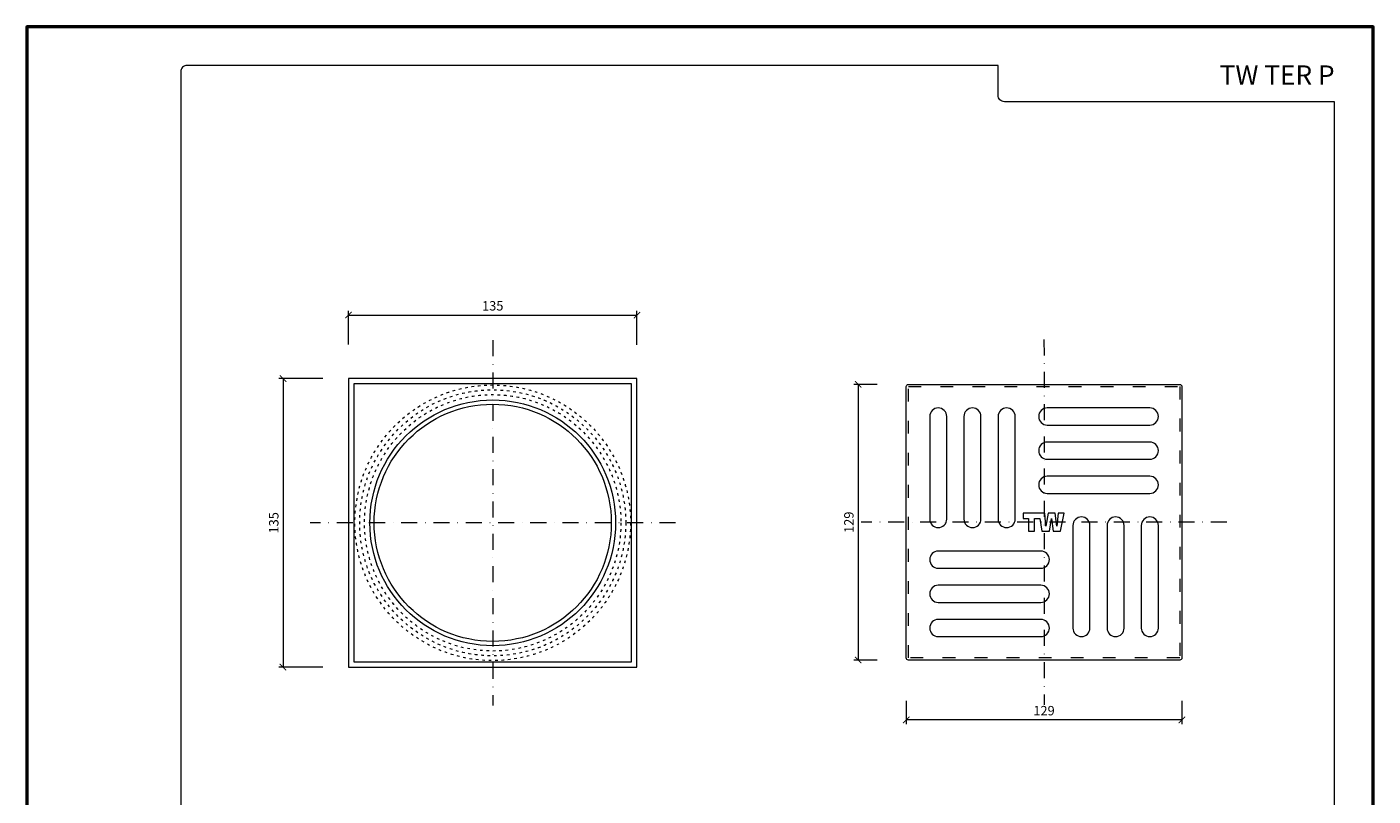
# Model space of a CAD drawing. Units: millimetres. Extents: x 88 to 5775, y 18762 to 42301.
# Drawn here: x 88 to 718, y 19294 to 19653 of the extents above; entities that cross this region are included whole.
import ezdxf
from ezdxf.enums import TextEntityAlignment as Align

# ---------------------------------------------------------------- set-up
doc = ezdxf.new("R2010")
doc.units = ezdxf.units.MM
doc.linetypes.add('ACAD_ISO03W100', pattern=[30, 12, -18])
doc.linetypes.add('DASHDOT2', pattern=[0.5, 0.25, -0.125, 0, -0.125])
doc.layers.get('DEFPOINTS').update_dxf_attribs({"color": 254, "lineweight": 30})
for name, color, linetype, lineweight in [('TOPWET_KOTY', 30, 'Continuous', 13), ('TOPWET_VYKRESOVE_POLE', 254, 'Continuous', 13), ('TOPWET_ZAKLAD_TENKOU', 142, 'Continuous', 13)]:
    doc.layers.add(name, color=color, linetype=linetype, lineweight=lineweight)
doc.styles.add('BOLD_ARIAL_NARROW', font='ARIALNB.TTF')
doc.styles.add('REGULAR_ARIAL_NARROW', font='ARIALN.TTF')
doc.dimstyles.new('ISO-TW 1-2', dxfattribs={"dimscale": 2, "dimtxt": 2.2, "dimasz": 1.5, "dimexe": 1, "dimexo": 0, "dimgap": 0.75, "dimtad": 1, "dimdec": 0, "dimtxsty": 'REGULAR_ARIAL_NARROW', "dimblk": 'ARCHTICK', "dimcen": 0.5, "dimclrd": 256, "dimclre": 256, "dimclrt": 256, "dimadec": 0, "dimazin": 0, "dimtfac": 1, "dimtdec": 0, "dimtmove": 1, "dimatfit": 3, "dimldrblk": 'DOT', "dimfxl": 1, "dimtzin": 0, "dimlwd": -1, "dimlwe": -1, "dimarcsym": 0})

# ---------------------------------------------------------------- blocks, each defined once
blk = doc.blocks.new('*U4')
at = {"layer": 'TOPWET_VYKRESOVE_POLE', "color": 243, "lineweight": 50, "ltscale": 10}
blk.add_lwpolyline([(-90, 297), (-114, 297), (-114, 0), (96, 0), (96, 297)], close=True, dxfattribs=at)
at = {"layer": 'TOPWET_VYKRESOVE_POLE', "ltscale": 10}
blk.add_lwpolyline([(90, 285.33), (38.5, 285.33, -0.414214), (37.5, 286.33), (37.5, 291), (-89, 291, 0.414214), (-90, 290), (-90, 7, 0.414214), (-89, 6), (89, 6, 0.414214), (90, 7), (90, 285.33)], format="xyb", close=True, dxfattribs=at)
at = {"color": 7, "style": 'BOLD_ARIAL_NARROW'}
blk.add_attdef('01_OZNAČENÍ_VÝKRESU', text='', height=3, dxfattribs=at).set_placement((90, 291), align=Align.TOP_RIGHT)
at = {"color": 7}
for tag, p, height, style in [('03_A_NADPIS_HLAVNÍ_2_ŘADKY', (-87.5, 29.55), 3, 'BOLD_ARIAL_NARROW'), ('02_NADPIS_HLAVNÍ', (-87.5, 27.5), 3, 'BOLD_ARIAL_NARROW'), ('03_B_NADPIS_HLAVNÍ_2_ŘADKY', (-87.5, 25.35), 3, 'BOLD_ARIAL_NARROW'), ('04_KÓD_NEBO_PODNADPIS', (-87.5, 20), 2.2, 'REGULAR_ARIAL_NARROW'), ('07_REZERVNÍ_POLE', (-44.5, 20), 2.2, 'REGULAR_ARIAL_NARROW'), ('08_VÁHA_KG', (-44.5, 14), 2.2, 'REGULAR_ARIAL_NARROW'), ('05_TYP', (-87.5, 14), 2.2, 'REGULAR_ARIAL_NARROW'), ('06_MĚŘÍTKO', (-87.5, 8), 2.2, 'REGULAR_ARIAL_NARROW'), ('09_MATERIÁL', (-44.5, 8), 2.2, 'REGULAR_ARIAL_NARROW')]:
    blk.add_attdef(tag, p, '', height=height, dxfattribs=dict(at, style=style))
blk = doc.blocks.new('GRATE_TOP_VIEW')
at = {"layer": 'TOPWET_ZAKLAD_TENKOU', "ltscale": 40}
for points in [[(-63.5, 64.5), (63.5, 64.5, -0.414214), (64.5, 63.5), (64.5, -63.5, -0.414214), (63.5, -64.5), (-63.5, -64.5, -0.414214), (-64.5, -63.5), (-64.5, 63.5, -0.414214)], [(-49.5, 53.5, 0.414214), (-53.5, 49.5), (-53.5, 1.5, 0.414214), (-49.5, -2.5), (-49.5, -2.5, 0.414214), (-45.5, 1.5), (-45.5, 49.5, 0.414214), (-49.5, 53.5)], [(-33.5, 53.5, 0.414214), (-37.5, 49.5), (-37.5, 1.5, 0.414214), (-33.5, -2.5), (-33.5, -2.5, 0.414214), (-29.5, 1.5), (-29.5, 49.5, 0.414214), (-33.5, 53.5)], [(-17.5, 53.5, 0.414214), (-21.5, 49.5), (-21.5, 1.5, 0.414214), (-17.5, -2.5), (-17.5, -2.5, 0.414214), (-13.5, 1.5), (-13.5, 49.5, 0.414214), (-17.5, 53.5)], [(53.5, 49.5, 0.414214), (49.5, 53.5), (1.5, 53.5, 0.414214), (-2.5, 49.5), (-2.5, 49.5, 0.414214), (1.5, 45.5), (49.5, 45.5, 0.414214), (53.5, 49.5)], [(53.5, 33.5, 0.414214), (49.5, 37.5), (1.5, 37.5, 0.414214), (-2.5, 33.5), (-2.5, 33.5, 0.414214), (1.5, 29.5), (49.5, 29.5, 0.414214), (53.5, 33.5)], [(53.5, 17.5, 0.414214), (49.5, 21.5), (1.5, 21.5, 0.414214), (-2.5, 17.5), (-2.5, 17.5, 0.414214), (1.5, 13.5), (49.5, 13.5, 0.414214), (53.5, 17.5)], [(17.5, -53.5, 0.414214), (21.5, -49.5), (21.5, -1.5, 0.414214), (17.5, 2.5), (17.5, 2.5, 0.414214), (13.5, -1.5), (13.5, -49.5, 0.414214), (17.5, -53.5)], [(33.5, -53.5, 0.414214), (37.5, -49.5), (37.5, -1.5, 0.414214), (33.5, 2.5), (33.5, 2.5, 0.414214), (29.5, -1.5), (29.5, -49.5, 0.414214), (33.5, -53.5)], [(49.5, -53.5, 0.414214), (53.5, -49.5), (53.5, -1.5, 0.414214), (49.5, 2.5), (49.5, 2.5, 0.414214), (45.5, -1.5), (45.5, -49.5, 0.414214), (49.5, -53.5)], [(-53.5, -17.5, 0.414214), (-49.5, -21.5), (-1.5, -21.5, 0.414214), (2.5, -17.5), (2.5, -17.5, 0.414214), (-1.5, -13.5), (-49.5, -13.5, 0.414214), (-53.5, -17.5)], [(-53.5, -33.5, 0.414214), (-49.5, -37.5), (-1.5, -37.5, 0.414214), (2.5, -33.5), (2.5, -33.5, 0.414214), (-1.5, -29.5), (-49.5, -29.5, 0.414214), (-53.5, -33.5)], [(-53.5, -49.5, 0.414214), (-49.5, -53.5), (-1.5, -53.5, 0.414214), (2.5, -49.5), (2.5, -49.5, 0.414214), (-1.5, -45.5), (-49.5, -45.5, 0.414214), (-53.5, -49.5)]]:
    blk.add_lwpolyline(points, format="xyb", close=True, dxfattribs=at)
at = {"layer": 'TOPWET_ZAKLAD_TENKOU', "linetype": 'ACAD_ISO03W100', "ltscale": 0.5}
blk.add_lwpolyline([(-63.5, 63.5), (63.5, 63.5), (63.5, -63.5), (-63.5, -63.5)], close=True, dxfattribs=at)
at = {"layer": 'TOPWET_ZAKLAD_TENKOU', "ltscale": 40}
blk.add_lwpolyline([(-9.78, 4.17), (-9.78, 1.72), (-7.34, 1.72), (-7.34, -4.11), (-4.38, -4.11), (-4.38, 1.72), (-2.03, 1.72), (-1.07, -4.11), (2.5, -4.11), (3.46, 1.72), (4.24, -4.11), (7.72, -4.11), (9.38, 4.17), (6.68, 4.17), (5.98, -1.76), (5.2, 4.17), (1.89, 4.17), (0.84, -1.76), (0.32, 4.17), (-9.78, 4.17)], dxfattribs=at)
blk = doc.blocks.new('TW_TER_TOP_VIEW')
at = {"layer": 'TOPWET_ZAKLAD_TENKOU', "ltscale": 30}
for points in [[(-67.49, -67.5), (67.51, -67.5), (67.51, 67.5), (-67.49, 67.5)], [(-64.99, -65), (65.01, -65), (65.01, 65), (-64.99, 65)]]:
    blk.add_lwpolyline(points, close=True, dxfattribs=at)
at = {"layer": 'TOPWET_ZAKLAD_TENKOU', "linetype": 'ACAD_ISO03W100', "ltscale": 0.1}
for radius in [64.5, 62.25, 60]:
    blk.add_circle((0.01, 0), radius, dxfattribs=at)
at = {"layer": 'TOPWET_ZAKLAD_TENKOU', "ltscale": 30}
for radius in [57.5, 55.5]:
    blk.add_circle((0.01, 0), radius, dxfattribs=at)
blk = doc.blocks.new('_ArchTick')
at = {"color": 0, "linetype": 'ByBlock', "const_width": 0.15}
blk.add_lwpolyline([(-0.5, -0.5), (0.5, 0.5)], dxfattribs=at)
blk = doc.blocks.new('*D121')
at = {"layer": 'DEFPOINTS', "color": 0, "ltscale": 40, "transparency": 16777216}
for p in [(373.89, 19518.65), (238.89, 19504.82), (373.89, 19504.79)]:
    blk.add_point(p, dxfattribs=at)
at = {"layer": 'TOPWET_KOTY', "ltscale": 40, "transparency": 16777216}
for p, q in [((238.89, 19504.82), (238.89, 19520.65)), ((238.89, 19518.65), (373.89, 19518.65)), ((373.89, 19504.79), (373.89, 19520.65))]:
    blk.add_line(p, q, dxfattribs=at)
at = {"layer": 'TOPWET_KOTY', "ltscale": 40, "transparency": 16777216, "xscale": 3, "yscale": 3, "zscale": 3, "rotation": 180}
blk.add_blockref('_ArchTick', (238.89, 19518.65), dxfattribs=at)
at = {"layer": 'TOPWET_KOTY', "ltscale": 40, "transparency": 16777216, "xscale": 3, "yscale": 3, "zscale": 3}
blk.add_blockref('_ArchTick', (373.89, 19518.65), dxfattribs=at)
at = {"layer": 'TOPWET_KOTY', "ltscale": 40, "transparency": 16777216, "insert": (306.39, 19522.4), "char_height": 4.4, "attachment_point": 5, "style": 'REGULAR_ARIAL_NARROW'}
blk.add_mtext('135', dxfattribs=at)
blk = doc.blocks.new('_Dot')
at = {"color": 0, "linetype": 'ByBlock', "lineweight": -2}
blk.add_line((-0.5, 0), (-1, 0), dxfattribs=at)
at = {"color": 0, "linetype": 'ByBlock', "const_width": 0.5}
blk.add_lwpolyline([(-0.25, 0, 1), (0.25, 0, 1)], format="xyb", close=True, dxfattribs=at)
blk = doc.blocks.new('*D122')
at = {"layer": 'DEFPOINTS', "color": 0, "ltscale": 40, "transparency": 16777216}
for p in [(226.89, 19488.92), (208.24, 19353.92), (226.89, 19353.92)]:
    blk.add_point(p, dxfattribs=at)
at = {"layer": 'TOPWET_KOTY', "ltscale": 40, "transparency": 16777216}
for p, q in [((226.89, 19488.92), (206.24, 19488.92)), ((208.24, 19488.92), (208.24, 19353.92)), ((226.89, 19353.92), (206.24, 19353.92))]:
    blk.add_line(p, q, dxfattribs=at)
at = {"layer": 'TOPWET_KOTY', "ltscale": 40, "transparency": 16777216, "xscale": 3, "yscale": 3, "zscale": 3}
for p, rotation in [((208.24, 19488.92), 90), ((208.24, 19353.92), 270)]:
    blk.add_blockref('_ArchTick', p, dxfattribs=dict(at, rotation=rotation))
at = {"layer": 'TOPWET_KOTY', "ltscale": 40, "transparency": 16777216, "insert": (204.49, 19421.42), "char_height": 4.4, "attachment_point": 5, "rotation": 90, "style": 'REGULAR_ARIAL_NARROW'}
blk.add_mtext('135', dxfattribs=at)
blk = doc.blocks.new('*D124')
at = {"layer": 'DEFPOINTS', "color": 0, "ltscale": 40, "transparency": 16777216}
for p in [(486.36, 19486.19), (477.38, 19357.19), (486.36, 19357.19)]:
    blk.add_point(p, dxfattribs=at)
at = {"layer": 'TOPWET_KOTY', "ltscale": 40, "transparency": 16777216}
for p, q in [((486.36, 19486.19), (475.38, 19486.19)), ((477.38, 19486.19), (477.38, 19357.19)), ((486.36, 19357.19), (475.38, 19357.19))]:
    blk.add_line(p, q, dxfattribs=at)
at = {"layer": 'TOPWET_KOTY', "ltscale": 40, "transparency": 16777216, "xscale": 3, "yscale": 3, "zscale": 3}
for p, rotation in [((477.38, 19486.19), 90), ((477.38, 19357.19), 270)]:
    blk.add_blockref('_ArchTick', p, dxfattribs=dict(at, rotation=rotation))
at = {"layer": 'TOPWET_KOTY', "ltscale": 40, "transparency": 16777216, "insert": (473.63, 19421.69), "char_height": 4.4, "attachment_point": 5, "rotation": 90, "style": 'REGULAR_ARIAL_NARROW'}
blk.add_mtext('129', dxfattribs=at)
blk = doc.blocks.new('*D125')
at = {"layer": 'DEFPOINTS', "color": 0, "ltscale": 40, "transparency": 16777216}
for p in [(499.89, 19338.17), (628.89, 19338.17), (499.89, 19329.19)]:
    blk.add_point(p, dxfattribs=at)
at = {"layer": 'TOPWET_KOTY', "ltscale": 40, "transparency": 16777216}
for p, q in [((499.89, 19338.17), (499.89, 19327.19)), ((628.89, 19338.17), (628.89, 19327.19)), ((628.89, 19329.19), (499.89, 19329.19))]:
    blk.add_line(p, q, dxfattribs=at)
at = {"layer": 'TOPWET_KOTY', "ltscale": 40, "transparency": 16777216, "xscale": 3, "yscale": 3, "zscale": 3, "rotation": 180}
blk.add_blockref('_ArchTick', (499.89, 19329.19), dxfattribs=at)
at = {"layer": 'TOPWET_KOTY', "ltscale": 40, "transparency": 16777216, "xscale": 3, "yscale": 3, "zscale": 3}
blk.add_blockref('_ArchTick', (628.89, 19329.19), dxfattribs=at)
at = {"layer": 'TOPWET_KOTY', "ltscale": 40, "transparency": 16777216, "insert": (564.39, 19332.94), "char_height": 4.4, "attachment_point": 5, "style": 'REGULAR_ARIAL_NARROW'}
blk.add_mtext('129', dxfattribs=at)

msp = doc.modelspace()

# ---------------------------------------------------------------- linework, layer by layer
at = {"layer": 'TOPWET_ZAKLAD_TENKOU', "linetype": 'DASHDOT2', "ltscale": 30}
for points in [[(306.38, 19506.91), (306.39, 19335.93)], [(564.38, 19507.19), (564.4, 19336.19)], [(391.88, 19421.42), (220.9, 19421.43)], [(649.89, 19421.69), (478.89, 19421.69)]]:
    msp.add_lwpolyline(points, dxfattribs=at)

# ---------------------------------------------------------------- block references
at = {"layer": 'TOPWET_ZAKLAD_TENKOU', "ltscale": 40}
ref = msp.add_blockref('*U4', (430.39, 18762.5), dxfattribs=dict(at, xscale=3, yscale=3, zscale=3))
ref.add_attrib('01_OZNAČENÍ_VÝKRESU', 'TW TER P', dxfattribs={"layer": '0', "color": 7, "height": 9, "style": 'BOLD_ARIAL_NARROW'}).set_placement((700.39, 19635.5), align=Align.TOP_RIGHT)
at = {"layer": 'TOPWET_ZAKLAD_TENKOU'}
for name, p in [('TW_TER_TOP_VIEW', (306.38, 19421.42)), ('GRATE_TOP_VIEW', (564.39, 19421.69))]:
    msp.add_blockref(name, p, dxfattribs=at)

# ---------------------------------------------------------------- dimensions: what is measured, and where the dimension line sits
at = {"layer": 'TOPWET_KOTY', "ltscale": 40}
for base, p1, p2, picture, middle in [((373.89, 19518.65), (238.89, 19504.82), (373.89, 19504.79), '*D121', (306.39, 19522.4)), ((499.89, 19329.19), (628.89, 19338.17), (499.89, 19338.17), '*D125', (564.39, 19332.94))]:
    dim = msp.add_linear_dim(base=base, p1=p1, p2=p2, dimstyle='ISO-TW 1-2', dxfattribs=at)
    dim.commit()
    dim.dimension.update_dxf_attribs({"geometry": picture, "text_midpoint": middle})
for base, p1, p2, picture, middle in [((208.24, 19353.92), (226.89, 19488.92), (226.89, 19353.92), '*D122', (204.49, 19421.42)), ((477.38, 19357.19), (486.36, 19486.19), (486.36, 19357.19), '*D124', (473.63, 19421.69))]:
    dim = msp.add_linear_dim(base=base, p1=p1, p2=p2, angle=90, dimstyle='ISO-TW 1-2', dxfattribs=at)
    dim.commit()
    dim.dimension.update_dxf_attribs({"geometry": picture, "text_midpoint": middle})

doc.saveas('drawing.dxf')
